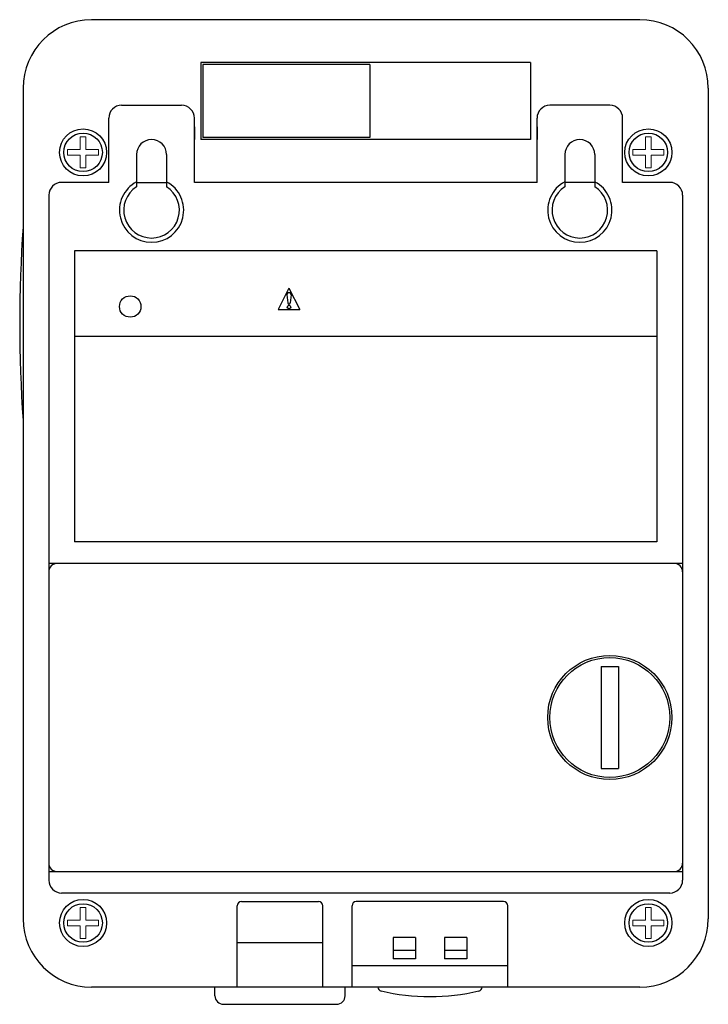
# Model space of a CAD drawing. Units: millimetres. Extents: x 0 to 265, y 0 to 176.
# Drawn here: x 185 to 265, y 61 to 176 of the extents above; entities that cross this region are included whole.
import ezdxf

# ---------------------------------------------------------------- set-up
doc = ezdxf.new("R2010")
doc.units = ezdxf.units.MM

msp = doc.modelspace()

# ---------------------------------------------------------------- linework, layer by layer
for p, q in [((257, 176.25), (193, 176.25)), ((244.25, 171.25), (205.75, 171.25)), ((205.75, 171.25), (205.75, 162.25)), ((225.5, 171), (206, 171)), ((206, 171), (206, 162.5)), ((225.5, 171), (225.5, 162.5)), ((244.25, 171.25), (244.25, 162.25)), ((185, 168.25), (185, 71.25)), ((265, 168.25), (265, 71.25)), ((196.5, 166.25), (203.5, 166.25)), ((253.5, 166.25), (246.5, 166.25)), ((195, 157.25), (195, 164.75)), ((205, 157.25), (205, 164.75)), ((245, 157.25), (245, 164.75)), ((255, 157.25), (255, 164.75)), ((205, 163.75), (205, 162.25)), ((245, 163.75), (245, 162.25)), ((244.25, 162.25), (205.75, 162.25)), ((225.5, 162.5), (206, 162.5)), ((198.25, 160.5), (198.25, 156.74)), ((201.75, 160.5), (201.75, 156.74)), ((248.25, 160.5), (248.25, 156.74)), ((251.75, 160.5), (251.75, 156.74)), ((195, 157.25), (189.5, 157.25)), ((198.25, 157.25), (201.75, 157.25)), ((245, 157.25), (205, 157.25)), ((245, 157.25), (205, 157.25)), ((251.75, 157.25), (248.25, 157.25)), ((260.5, 157.25), (255, 157.25)), ((188, 155.75), (188, 75.75)), ((262, 155.75), (262, 75.75)), ((259, 149.25), (191, 149.25)), ((191, 149.25), (191, 115.25)), ((259, 149.25), (259, 115.25)), ((216.04, 144.89), (214.79, 142.39)), ((215.79, 144.12), (215.89, 143.18)), ((216.04, 144.89), (217.29, 142.39)), ((216.29, 144.12), (216.19, 143.18)), ((214.79, 142.39), (217.29, 142.39)), ((259, 139.25), (191, 139.25)), ((259, 115.25), (191, 115.25)), ((262, 112.75), (188, 112.75)), ((252.5, 100.69), (252.5, 88.81)), ((252.5, 100.69), (254.5, 100.69)), ((254.5, 100.69), (254.5, 88.81)), ((252.5, 88.81), (254.5, 88.81)), ((188, 76.75), (262, 76.75)), ((260.5, 74.25), (189.5, 74.25)), ((210, 63.25), (210, 72.75)), ((210.5, 73.25), (219.5, 73.25)), ((220, 63.25), (220, 72.75)), ((223.4, 63.25), (223.4, 72.75)), ((241.1, 73.25), (223.9, 73.25)), ((241.6, 63.25), (241.6, 72.75)), ((230.8, 69.05), (228.2, 69.05)), ((228.2, 69.05), (228.2, 66.55)), ((230.8, 69.05), (230.8, 66.55)), ((236.8, 69.05), (234.2, 69.05)), ((234.2, 69.05), (234.2, 66.55)), ((236.8, 69.05), (236.8, 66.55)), ((210, 68.45), (220, 68.45)), ((230.8, 67.55), (228.2, 67.55)), ((236.8, 67.55), (234.2, 67.55)), ((241.6, 65.75), (223.4, 65.75)), ((230.8, 66.55), (228.2, 66.55)), ((236.8, 66.55), (234.2, 66.55)), ((257, 63.25), (193, 63.25)), ((207.4, 62.25), (207.4, 63.25)), ((222.6, 62.25), (222.6, 63.25)), ((208.4, 61.25), (221.6, 61.25))]:
    msp.add_line(p, q)
at = {"lineweight": 15}
for p, q in [((191.67, 162.57), (192.33, 162.57)), ((191.67, 162.57), (191.67, 161.08)), ((192.33, 162.57), (192.33, 161.08)), ((257.67, 162.57), (258.33, 162.57)), ((257.67, 162.57), (257.67, 161.08)), ((258.33, 162.57), (258.33, 161.08)), ((190.18, 161.08), (190.18, 160.42)), ((190.18, 161.08), (191.67, 161.08)), ((192.33, 161.08), (193.82, 161.08)), ((193.82, 161.08), (193.82, 160.42)), ((256.18, 161.08), (256.18, 160.42)), ((256.18, 161.08), (257.67, 161.08)), ((258.33, 161.08), (259.82, 161.08)), ((259.82, 161.08), (259.82, 160.42)), ((190.18, 160.42), (191.67, 160.42)), ((191.67, 160.42), (191.67, 158.93)), ((192.33, 160.42), (193.82, 160.42)), ((192.33, 160.42), (192.33, 158.93)), ((256.18, 160.42), (257.67, 160.42)), ((257.67, 160.42), (257.67, 158.93)), ((258.33, 160.42), (259.82, 160.42)), ((258.33, 160.42), (258.33, 158.93)), ((191.67, 158.93), (192.33, 158.93)), ((257.67, 158.93), (258.33, 158.93)), ((191.67, 72.57), (192.33, 72.57)), ((191.67, 72.57), (191.67, 71.08)), ((192.33, 72.57), (192.33, 71.08)), ((257.67, 72.57), (258.33, 72.57)), ((257.67, 72.57), (257.67, 71.08)), ((258.33, 72.57), (258.33, 71.08)), ((190.18, 71.08), (190.18, 70.42)), ((190.18, 71.08), (191.67, 71.08)), ((190.18, 70.42), (191.67, 70.42)), ((191.67, 70.42), (191.67, 68.93)), ((192.33, 71.08), (193.82, 71.08)), ((192.33, 70.42), (193.82, 70.42)), ((192.33, 70.42), (192.33, 68.93)), ((193.82, 71.08), (193.82, 70.42)), ((256.18, 71.08), (256.18, 70.42)), ((256.18, 71.08), (257.67, 71.08)), ((256.18, 70.42), (257.67, 70.42)), ((257.67, 70.42), (257.67, 68.93)), ((258.33, 71.08), (259.82, 71.08)), ((258.33, 70.42), (259.82, 70.42)), ((258.33, 70.42), (258.33, 68.93)), ((259.82, 71.08), (259.82, 70.42)), ((191.67, 68.93), (192.33, 68.93)), ((257.67, 68.93), (258.33, 68.93))]:
    msp.add_line(p, q, dxfattribs=at)
for centre, radius in [((192, 160.75), 2.75), ((258, 160.75), 2.75), ((192, 160.75), 2.25), ((258, 160.75), 2.25), ((197.5, 142.75), 1.25), ((216.04, 142.69), 0.2), ((253.5, 94.75), 7.25), ((253.5, 94.75), 7), ((192, 70.75), 2.75), ((192, 70.75), 2.25), ((258, 70.75), 2.75), ((258, 70.75), 2.25)]:
    msp.add_circle(centre, radius)
for centre, radius, start, end in [((193, 168.25), 8, 90, 180), ((257, 168.25), 8, 0, 90), ((196.5, 164.75), 1.5, 90, 180), ((203.5, 164.75), 1.5, 0, 90), ((246.5, 164.75), 1.5, 90, 180), ((253.5, 164.75), 1.5, 0, 90), ((200, 160.5), 1.75, 0, 180), ((250, 160.5), 1.75, 0, 180), ((189.5, 155.75), 1.5, 90, 180), ((200, 154), 3.75, 117.8181, 62.1819), ((200, 154), 3.25, 122.579, 57.421), ((250, 154), 3.75, 117.8181, 62.1819), ((250, 154), 3.25, 122.579, 57.421), ((260.5, 155.75), 1.5, 0, 90), ((345.14, 140.75), 160.54, 175.9546, 184.0454), ((216.04, 144.14), 0.25, 353.9577, 186.0423), ((216.04, 143.19), 0.15, 186.0423, 353.9577), ((189, 111.75), 1, 90, 180), ((261, 111.75), 1, 0, 90), ((189, 77.75), 1, 180, 270), ((261, 77.75), 1, 270, 0), ((189.5, 75.75), 1.5, 180, 270), ((260.5, 75.75), 1.5, 270, 0), ((210.5, 72.75), 0.5, 90, 180), ((219.5, 72.75), 0.5, 0, 90), ((223.9, 72.75), 0.5, 90, 180), ((241.1, 72.75), 0.5, 0, 90), ((193, 71.25), 8, 180, 270), ((257, 71.25), 8, 270, 0), ((208.4, 62.25), 1, 180, 270), ((221.6, 62.25), 1, 270, 360), ((226.9, 63.29), 0.5, 185.0121, 256.886), ((232.5, 87.33), 25.18, 256.886, 283.114), ((238.1, 63.29), 0.5, 283.114, 354.9879)]:
    msp.add_arc(centre, radius, start, end)

doc.saveas('drawing.dxf')
